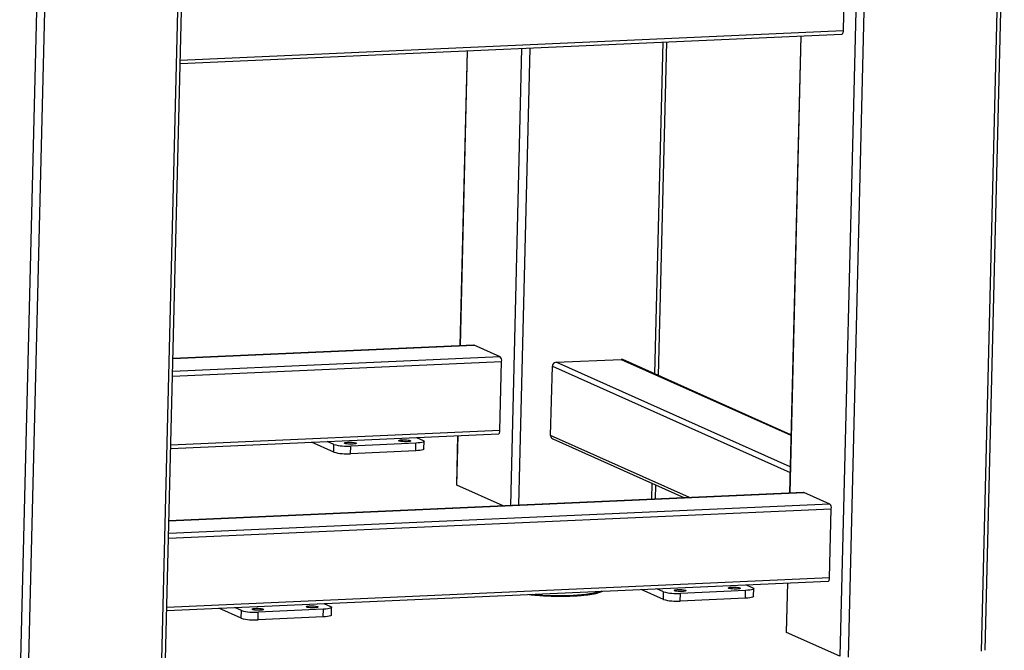
# Model space of a CAD drawing. Units: millimetres. Extents: x 12016 to 12313, y -7569 to -7359.
# Drawn here: x 12088 to 12150, y -7533 to -7493 of the extents above; entities that cross this region are included whole.
import ezdxf

# ---------------------------------------------------------------- set-up
doc = ezdxf.new("R2010")
doc.units = ezdxf.units.MM
doc.header["$LTSCALE"] = 10

msp = doc.modelspace()

# ---------------------------------------------------------------- linework, layer by layer
at = {"color": 8, "linetype": 'Continuous', "lineweight": 25}
for p, q in [((12149.91667, -7484.03796), (12148.70735, -7533.1802)), ((12141.0127, -7484.40952), (12139.80464, -7533.5008)), ((12140.33797, -7533.55223), (12141.54729, -7484.40999)), ((12089.2747, -7486.70934), (12088.06664, -7535.80062)), ((12088.59997, -7535.85206), (12089.80929, -7486.70982)), ((12098.17867, -7486.33779), (12096.96936, -7535.48003)), ((12140.00256, -7494.04816), (12098.19886, -7495.90639)), ((12128.62872, -7494.75497), (12128.11367, -7515.68458)), ((12136.65709, -7523.20223), (12137.36669, -7494.36656)), ((12115.8616, -7513.90734), (12116.31945, -7495.30214)), ((12119.72415, -7495.15079), (12119.01455, -7523.98646)), ((12119.54973, -7523.96267), (12120.25934, -7495.127)), ((12097.73596, -7514.71722), (12116.72815, -7513.87299)), ((12118.37956, -7514.61111), (12097.71597, -7515.52963)), ((12126.00817, -7514.76794), (12136.71662, -7519.55426)), ((12097.70889, -7515.81719), (12118.46534, -7514.89454)), ((12121.66534, -7515.20314), (12136.65878, -7521.90471)), ((12136.66748, -7521.55133), (12121.89957, -7514.95058)), ((12118.35796, -7519.25815), (12097.60151, -7520.18081)), ((12115.64517, -7522.70233), (12115.72209, -7519.57656)), ((12130.32168, -7523.48384), (12121.55796, -7519.56676)), ((12127.94402, -7522.57848), (12127.91912, -7523.59064)), ((12097.4842, -7524.94768), (12137.52364, -7523.16787)), ((12139.17505, -7523.90599), (12097.46421, -7525.7601)), ((12097.45713, -7526.04765), (12139.26083, -7524.18942)), ((12139.15344, -7528.55304), (12097.34975, -7530.41127)), ((12136.44066, -7531.99721), (12136.51758, -7528.87144))]:
    msp.add_line(p, q, dxfattribs=at)
at = {"color": 7, "linetype": 'Continuous', "lineweight": 25}
for p, q in [((12148.96445, -7533.12195), (12150.17261, -7484.02659)), ((12097.22645, -7535.42177), (12098.43461, -7486.32641)), ((12140.10994, -7489.68454), (12140.00256, -7494.04816)), ((12098.19391, -7496.10784), (12139.92174, -7494.25298)), ((12128.36655, -7515.79761), (12128.88466, -7494.7436)), ((12137.33642, -7494.3679), (12136.62682, -7523.20357)), ((12116.28917, -7495.30348), (12115.83133, -7513.90869)), ((12116.71126, -7513.86958), (12097.73606, -7514.71305)), ((12116.72815, -7513.87299), (12116.71126, -7513.86958)), ((12118.37956, -7514.61111), (12116.72815, -7513.87299)), ((12121.89957, -7514.95058), (12126.00817, -7514.76794)), ((12136.71722, -7519.53008), (12126.10262, -7514.78571)), ((12118.35796, -7519.25815), (12118.46534, -7514.89454)), ((12121.55796, -7519.56676), (12121.66534, -7515.20314)), ((12097.59655, -7520.38226), (12118.27714, -7519.46298)), ((12113.09491, -7519.69334), (12113.51459, -7519.88092)), ((12115.69182, -7519.5779), (12115.6156, -7522.67533)), ((12121.6858, -7519.78127), (12130.00144, -7523.49808)), ((12107.87235, -7520.61604), (12106.46712, -7519.98795)), ((12107.88428, -7520.13119), (12107.4646, -7519.94361)), ((12107.87235, -7520.61604), (12107.88428, -7520.13119)), ((12108.93901, -7520.71891), (12108.95095, -7520.23406)), ((12113.05955, -7520.05143), (12108.95095, -7520.23406)), ((12113.04762, -7520.53627), (12113.05955, -7520.05143)), ((12113.56181, -7520.41976), (12113.57374, -7519.93492)), ((12113.04762, -7520.53627), (12108.93901, -7520.71891)), ((12118.56307, -7524.00653), (12115.64517, -7522.70233)), ((12128.17506, -7523.57927), (12128.1969, -7522.69151)), ((12137.50675, -7523.16446), (12097.4843, -7524.94351)), ((12137.52364, -7523.16787), (12137.50675, -7523.16446)), ((12139.17505, -7523.90599), (12137.52364, -7523.16787)), ((12139.15344, -7528.55304), (12139.26083, -7524.18942)), ((12097.34479, -7530.61272), (12139.07263, -7528.75786)), ((12133.8904, -7528.98822), (12134.31008, -7529.1758)), ((12136.48731, -7528.87278), (12136.41108, -7531.97021)), ((12128.66783, -7529.91092), (12127.26261, -7529.28283)), ((12128.67977, -7529.42608), (12128.26009, -7529.2385)), ((12128.66783, -7529.91092), (12128.67977, -7529.42608)), ((12129.7345, -7530.01379), (12129.74643, -7529.52894)), ((12133.85504, -7529.34631), (12129.74643, -7529.52894)), ((12133.84311, -7529.83116), (12133.85504, -7529.34631)), ((12134.3573, -7529.71465), (12134.36923, -7529.2298)), ((12107.26055, -7530.17195), (12107.68022, -7530.35954)), ((12133.84311, -7529.83116), (12129.7345, -7530.01379)), ((12102.03798, -7531.09466), (12100.63276, -7530.46657)), ((12102.04991, -7530.60981), (12101.63024, -7530.42223)), ((12102.03798, -7531.09466), (12102.04991, -7530.60981)), ((12103.10465, -7531.19752), (12103.11658, -7530.71268)), ((12107.22519, -7530.53005), (12103.11658, -7530.71268)), ((12107.21326, -7531.01489), (12107.22519, -7530.53005)), ((12107.72745, -7530.89838), (12107.73938, -7530.41354)), ((12107.21326, -7531.01489), (12103.10465, -7531.19752)), ((12139.80464, -7533.5008), (12136.44066, -7531.99721))]:
    msp.add_line(p, q, dxfattribs=at)
at = {"color": 7, "linetype": 'Continuous', "lineweight": 25, "flags": 128}
for points in [[(12140.00256, -7494.04816), (12139.99963, -7494.09466), (12139.99329, -7494.13781), (12139.98378, -7494.17593), (12139.97147, -7494.20756), (12139.95682, -7494.2315), (12139.94041, -7494.24681), (12139.92286, -7494.25291), (12139.92174, -7494.25298)], [(12118.27714, -7519.46298), (12118.27826, -7519.46291), (12118.29581, -7519.45681), (12118.31222, -7519.4415), (12118.32687, -7519.41756), (12118.33918, -7519.38593), (12118.34869, -7519.3478), (12118.35503, -7519.30466), (12118.35796, -7519.25815)], [(12109.26873, -7520.0396), (12109.29364, -7520.05754), (12109.28878, -7520.07527), (12109.25457, -7520.09133), (12109.19376, -7520.10444), (12109.11129, -7520.11353), (12109.01384, -7520.11787), (12108.9093, -7520.11709), (12108.80614, -7520.11127), (12108.71272, -7520.10087), (12108.63661, -7520.08675), (12108.58397, -7520.07003), (12108.55906, -7520.05209), (12108.56392, -7520.03436), (12108.59813, -7520.0183), (12108.65894, -7520.00519), (12108.74141, -7519.9961), (12108.83886, -7519.99176), (12108.9434, -7519.99254), (12109.04656, -7519.99836), (12109.13998, -7520.00876), (12109.21609, -7520.02288), (12109.26873, -7520.0396)], [(12112.69257, -7519.8874), (12112.71747, -7519.90535), (12112.71262, -7519.92307), (12112.67841, -7519.93914), (12112.6176, -7519.95225), (12112.53513, -7519.96134), (12112.43768, -7519.96567), (12112.33314, -7519.96489), (12112.22998, -7519.95907), (12112.13656, -7519.94868), (12112.06044, -7519.93455), (12112.0078, -7519.91784), (12111.9829, -7519.89989), (12111.98775, -7519.88217), (12112.02197, -7519.8661), (12112.08278, -7519.85299), (12112.16525, -7519.8439), (12112.2627, -7519.83957), (12112.36724, -7519.84035), (12112.4704, -7519.84617), (12112.56382, -7519.85656), (12112.63993, -7519.87069), (12112.69257, -7519.8874)], [(12113.51459, -7519.88092), (12113.55963, -7519.90823), (12113.5737, -7519.9358), (12113.55626, -7519.96256), (12113.50798, -7519.98748), (12113.43072, -7520.0096), (12113.32744, -7520.02808), (12113.20211, -7520.0422), (12113.05955, -7520.05143)], [(12113.56181, -7520.41976), (12113.56177, -7520.42065), (12113.54433, -7520.4474), (12113.49605, -7520.47232), (12113.41879, -7520.49445), (12113.31551, -7520.51293), (12113.19018, -7520.52705), (12113.04762, -7520.53627)], [(12115.64517, -7522.70233), (12115.62265, -7522.68867), (12115.6156, -7522.67533)], [(12139.07263, -7528.75786), (12139.07375, -7528.75779), (12139.0913, -7528.75169), (12139.10771, -7528.73638), (12139.12235, -7528.71244), (12139.13467, -7528.68081), (12139.14418, -7528.64269), (12139.15052, -7528.59954), (12139.15344, -7528.55304)], [(12130.06422, -7529.33448), (12130.08912, -7529.35242), (12130.08427, -7529.37015), (12130.05006, -7529.38622), (12129.98925, -7529.39933), (12129.90678, -7529.40842), (12129.80933, -7529.41275), (12129.70479, -7529.41197), (12129.60163, -7529.40615), (12129.50821, -7529.39576), (12129.4321, -7529.38163), (12129.37945, -7529.36492), (12129.35455, -7529.34697), (12129.35941, -7529.32925), (12129.39362, -7529.31318), (12129.45443, -7529.30007), (12129.5369, -7529.29098), (12129.63435, -7529.28665), (12129.73889, -7529.28742), (12129.84205, -7529.29324), (12129.93547, -7529.30364), (12130.01158, -7529.31777), (12130.06422, -7529.33448)], [(12133.48806, -7529.18228), (12133.51296, -7529.20023), (12133.50811, -7529.21795), (12133.47389, -7529.23402), (12133.41309, -7529.24713), (12133.33062, -7529.25622), (12133.23317, -7529.26055), (12133.12863, -7529.25978), (12133.02547, -7529.25396), (12132.93205, -7529.24356), (12132.85593, -7529.22944), (12132.80329, -7529.21272), (12132.77839, -7529.19478), (12132.78324, -7529.17705), (12132.81746, -7529.16098), (12132.87826, -7529.14787), (12132.96073, -7529.13879), (12133.05819, -7529.13445), (12133.16273, -7529.13523), (12133.26589, -7529.14105), (12133.35931, -7529.15144), (12133.43542, -7529.16557), (12133.48806, -7529.18228)], [(12134.3573, -7529.71465), (12134.35726, -7529.71553), (12134.33982, -7529.74229), (12134.29154, -7529.76721), (12134.21428, -7529.78933), (12134.111, -7529.80781), (12133.98567, -7529.82193), (12133.84311, -7529.83116)], [(12134.31008, -7529.1758), (12134.35512, -7529.20312), (12134.36919, -7529.23068), (12134.35175, -7529.25744), (12134.30347, -7529.28236), (12134.22621, -7529.30448), (12134.12293, -7529.32296), (12133.9976, -7529.33709), (12133.85504, -7529.34631)], [(12106.85821, -7530.36602), (12106.88311, -7530.38396), (12106.87826, -7530.40169), (12106.84404, -7530.41776), (12106.78324, -7530.43087), (12106.70077, -7530.43996), (12106.60332, -7530.44429), (12106.49877, -7530.44351), (12106.39562, -7530.43769), (12106.30219, -7530.4273), (12106.22608, -7530.41317), (12106.17344, -7530.39646), (12106.14854, -7530.37851), (12106.15339, -7530.36079), (12106.18761, -7530.34472), (12106.24841, -7530.33161), (12106.33088, -7530.32252), (12106.42833, -7530.31819), (12106.53288, -7530.31896), (12106.63603, -7530.32478), (12106.72946, -7530.33518), (12106.80557, -7530.34931), (12106.85821, -7530.36602)], [(12103.43437, -7530.51821), (12103.45927, -7530.53616), (12103.45442, -7530.55388), (12103.4202, -7530.56995), (12103.3594, -7530.58306), (12103.27693, -7530.59215), (12103.17948, -7530.59648), (12103.07494, -7530.59571), (12102.97178, -7530.58989), (12102.87836, -7530.57949), (12102.80224, -7530.56536), (12102.7496, -7530.54865), (12102.7247, -7530.53071), (12102.72955, -7530.51298), (12102.76377, -7530.49691), (12102.82457, -7530.4838), (12102.90704, -7530.47471), (12103.0045, -7530.47038), (12103.10904, -7530.47116), (12103.2122, -7530.47698), (12103.30562, -7530.48737), (12103.38173, -7530.5015), (12103.43437, -7530.51821)], [(12107.72745, -7530.89838), (12107.72741, -7530.89926), (12107.70997, -7530.92602), (12107.66169, -7530.95094), (12107.58442, -7530.97307), (12107.48114, -7530.99154), (12107.35582, -7531.00567), (12107.21326, -7531.01489)], [(12107.68022, -7530.35954), (12107.72527, -7530.38685), (12107.73934, -7530.41442), (12107.7219, -7530.44118), (12107.67362, -7530.4661), (12107.59636, -7530.48822), (12107.49308, -7530.5067), (12107.36775, -7530.52082), (12107.22519, -7530.53005)], [(12136.44066, -7531.99721), (12136.41814, -7531.98356), (12136.41108, -7531.97021)]]:
    msp.add_lwpolyline(points, dxfattribs=at)
at = {"color": 8, "linetype": 'Continuous', "lineweight": 25, "flags": 128}
msp.add_lwpolyline([(12124.78532, -7529.39295), (12124.71799, -7529.41749), (12124.57456, -7529.46031), (12124.40629, -7529.50005), (12124.21466, -7529.53636), (12124.00136, -7529.56893), (12123.76825, -7529.59746), (12123.51739, -7529.6217), (12123.25099, -7529.64144), (12122.97137, -7529.65651)], dxfattribs=at)
at = {"color": 7, "linetype": 'Continuous', "lineweight": 25}
for centre, radius, start, end in [((12118.12584, -7514.84259), 0.34345, 351.300386, 42.3761572), ((12126.01803, -7514.97545), 0.20774, 65.9723801, 92.7208009), ((12121.92099, -7515.20533), 0.25565, 94.8062898, 179.5107788), ((12121.78217, -7519.57849), 0.22452, 177.0057823, 244.5817375), ((12108.71102, -7517.14019), 3.10316, 254.5486599, 274.4343166), ((12108.69909, -7517.62503), 3.10316, 254.5486599, 274.4343166), ((12138.92133, -7524.13747), 0.34345, 351.300386, 42.3761572), ((12129.50651, -7526.43507), 3.10316, 254.5486599, 274.4343166), ((12129.49458, -7526.91992), 3.10316, 254.5486599, 274.4343166), ((12102.87666, -7527.61881), 3.10316, 254.5486599, 274.4343166), ((12102.86473, -7528.10365), 3.10316, 254.5486599, 274.4343166)]:
    msp.add_arc(centre, radius, start, end, dxfattribs=at)
at = {"color": 8, "linetype": 'Continuous', "lineweight": 25}
msp.add_arc((12122.18761, -7511.30436), 18.36888, 264.4558605, 272.4454324, dxfattribs=at)
at = {"color": 7, "linetype": 'Continuous', "lineweight": 25}
for points, knots in [([(12120.19952, -7529.5968), (12120.29085, -7529.60698), (12120.48126, -7529.6282), (12120.7883, -7529.65431), (12121.11017, -7529.67597), (12121.4367, -7529.69194), (12121.7945, -7529.70327), (12122.17859, -7529.70776), (12122.57953, -7529.7042), (12122.83118, -7529.69474), (12122.95509, -7529.69008)], [0, 0, 0, 0, 0.10802474, 0.22521639, 0.34242352, 0.4571735, 0.57193864, 0.71872345, 0.86150897, 1, 1, 1, 1]), ([(12122.95509, -7529.69008), (12123.07552, -7529.68388), (12123.32012, -7529.67128), (12123.66306, -7529.64178), (12123.95934, -7529.60704), (12124.20635, -7529.56883), (12124.40878, -7529.52934), (12124.58427, -7529.48557), (12124.72953, -7529.43936), (12124.79912, -7529.40658), (12124.8325, -7529.39086)], [0, 0, 0, 0, 0.13848414, 0.28126291, 0.42806105, 0.54281096, 0.65757602, 0.77476761, 0.89197466, 1, 1, 1, 1])]:
    msp.add_open_spline(points, degree=3, knots=knots, dxfattribs=at)

doc.saveas('drawing.dxf')
